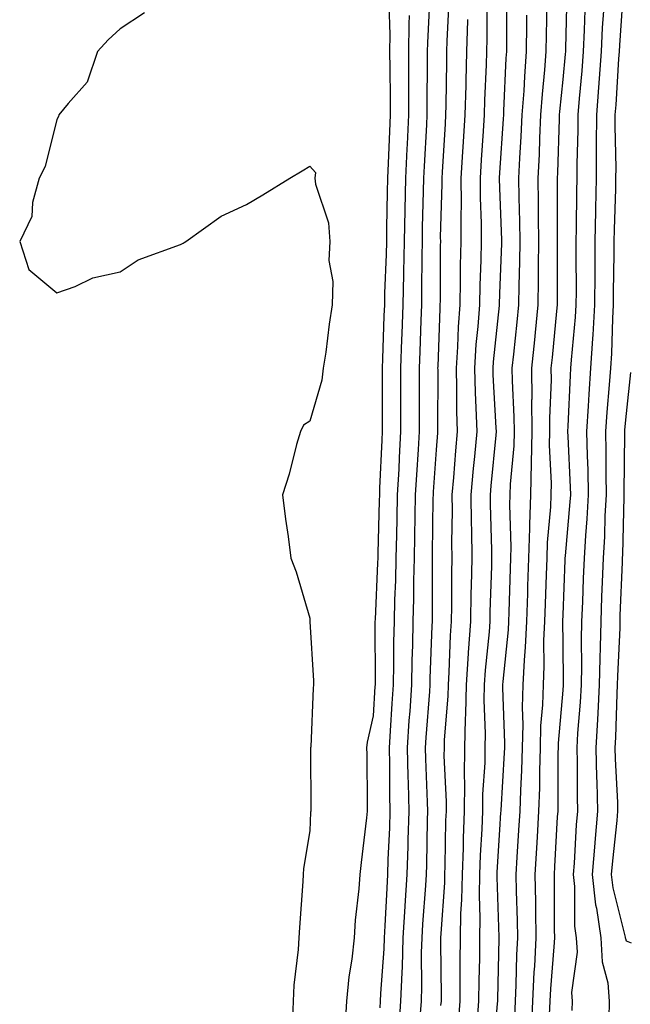
# Model space of a CAD drawing. Units: inches. Extents: x 971123 to 973763, y 7266218 to 7268858.
# Drawn here: x 972582 to 972679, y 7267551 to 7267707 of the extents above; entities that cross this region are included whole.
import ezdxf

# ---------------------------------------------------------------- set-up
doc = ezdxf.new("R2010")
doc.units = ezdxf.units.IN
doc.header["$MEASUREMENT"] = 0
doc.layers.add('Contour_97117266', color=7, linetype='Continuous', true_color=0xe727a9)

msp = doc.modelspace()

# ---------------------------------------------------------------- linework, layer by layer
at = {"layer": 'Contour_97117266'}
for points in [[(972647.03, 7267710.9, 3193), (972646.64, 7267703.33, 3193), (972646.62, 7267701.92, 3193), (972646.63, 7267700.5, 3193), (972646.56, 7267693.41, 3193), (972646.57, 7267691.92, 3193), (972646.49, 7267690.36, 3193), (972646.13, 7267683.84, 3193), (972646.03, 7267681.92, 3193), (972645.99, 7267679.86, 3193), (972645.84, 7267674.13, 3193), (972645.8, 7267671.92, 3193), (972645.76, 7267669.63, 3193), (972645.74, 7267664.23, 3193), (972645.69, 7267661.92, 3193), (972645.6, 7267659.47, 3193), (972645.44, 7267654.53, 3193), (972645.35, 7267651.92, 3193), (972645.35, 7267649.22, 3193), (972645.34, 7267644.63, 3193), (972645.34, 7267641.92, 3193), (972645.18, 7267639.05, 3193), (972644.9, 7267635.07, 3193), (972644.71, 7267631.92, 3193), (972644.65, 7267628.52, 3193), (972644.61, 7267625.36, 3193), (972644.54, 7267621.92, 3193), (972644.47, 7267618.34, 3193), (972644.46, 7267615.51, 3193), (972644.37, 7267611.92, 3193), (972644.3, 7267608.17, 3193), (972644.21, 7267605.76, 3193), (972644.14, 7267601.92, 3193), (972643.85, 7267597.72, 3193), (972643.73, 7267596.24, 3193), (972643.43, 7267591.92, 3193), (972643.54, 7267587.41, 3193), (972643.59, 7267586.38, 3193), (972643.69, 7267581.92, 3193), (972643.56, 7267577.43, 3193), (972643.54, 7267576.43, 3193), (972643.4, 7267571.92, 3193), (972643.09, 7267566.96, 3193), (972643.09, 7267566.88, 3193), (972642.79, 7267561.92, 3193), (972642.64, 7267557.33, 3193), (972642.58, 7267556.45, 3193), (972642.42, 7267551.92, 3193), (972642.15, 7267547.82, 3193)], [(972659.14, 7267710.83, 3197), (972659.15, 7267703.02, 3197), (972659.14, 7267701.92, 3197), (972659.07, 7267700.9, 3197), (972658.7, 7267692.57, 3197), (972658.67, 7267691.92, 3197), (972658.64, 7267691.33, 3197), (972658.05, 7267682.76, 3197), (972657.99, 7267681.98, 3197), (972657.99, 7267681.92, 3197), (972657.99, 7267681.86, 3197), (972658.05, 7267680.35, 3197), (972658.34, 7267672.21, 3197), (972658.35, 7267671.92, 3197), (972658.34, 7267671.63, 3197), (972658.05, 7267663.72, 3197), (972657.98, 7267661.99, 3197), (972657.98, 7267661.92, 3197), (972657.97, 7267661.84, 3197), (972657.06, 7267652.91, 3197), (972657, 7267651.92, 3197), (972657.02, 7267650.89, 3197), (972657.49, 7267642.48, 3197), (972657.51, 7267641.92, 3197), (972657.46, 7267641.33, 3197), (972656.66, 7267633.31, 3197), (972656.55, 7267631.92, 3197), (972656.56, 7267630.43, 3197), (972656.78, 7267623.19, 3197), (972656.8, 7267621.92, 3197), (972656.77, 7267620.64, 3197), (972656.54, 7267613.43, 3197), (972656.51, 7267611.92, 3197), (972656.39, 7267610.26, 3197), (972655.78, 7267604.19, 3197), (972655.63, 7267601.92, 3197), (972655.58, 7267599.45, 3197), (972655.77, 7267594.2, 3197), (972655.73, 7267591.92, 3197), (972655.71, 7267589.58, 3197), (972655.37, 7267584.6, 3197), (972655.35, 7267581.92, 3197), (972655.24, 7267579.11, 3197), (972654.99, 7267574.98, 3197), (972654.88, 7267571.92, 3197), (972654.82, 7267568.69, 3197), (972654.94, 7267565.03, 3197), (972654.88, 7267561.92, 3197), (972654.86, 7267558.73, 3197), (972654.78, 7267555.19, 3197), (972654.75, 7267551.92, 3197), (972654.48, 7267548.35, 3197)], [(972668.68, 7267711.29, 3200), (972668.49, 7267702.36, 3200), (972668.47, 7267701.92, 3200), (972668.44, 7267701.53, 3200), (972668.05, 7267697.52, 3200), (972667.53, 7267692.44, 3200), (972667.49, 7267691.92, 3200), (972667.46, 7267691.33, 3200), (972667.21, 7267682.76, 3200), (972667.17, 7267681.92, 3200), (972667.18, 7267681.05, 3200), (972667.14, 7267672.83, 3200), (972667.15, 7267671.92, 3200), (972667.14, 7267671.01, 3200), (972667.17, 7267662.8, 3200), (972667.16, 7267661.92, 3200), (972667.06, 7267660.93, 3200), (972666.36, 7267653.61, 3200), (972666.19, 7267651.92, 3200), (972666.2, 7267650.07, 3200), (972665.95, 7267644.02, 3200), (972665.96, 7267641.92, 3200), (972665.91, 7267639.78, 3200), (972666.23, 7267633.74, 3200), (972666.18, 7267631.92, 3200), (972666.12, 7267629.99, 3200), (972665.59, 7267624.38, 3200), (972665.51, 7267621.92, 3200), (972665.42, 7267619.29, 3200), (972665.26, 7267614.71, 3200), (972665.16, 7267611.92, 3200), (972665.03, 7267608.9, 3200), (972665.08, 7267604.89, 3200), (972664.93, 7267601.92, 3200), (972664.85, 7267598.72, 3200), (972664.55, 7267595.42, 3200), (972664.48, 7267591.92, 3200), (972664.36, 7267588.23, 3200), (972664.36, 7267585.61, 3200), (972664.24, 7267581.92, 3200), (972664, 7267577.87, 3200), (972663.9, 7267576.07, 3200), (972663.66, 7267571.92, 3200), (972663.72, 7267567.59, 3200), (972663.72, 7267566.25, 3200), (972663.8, 7267561.92, 3200), (972663.56, 7267557.43, 3200), (972663.48, 7267556.49, 3200), (972663.25, 7267551.92, 3200), (972663.07, 7267546.94, 3200)], [(972677.59, 7267711.46, 3203), (972677.02, 7267702.95, 3203), (972676.98, 7267701.92, 3203), (972676.89, 7267700.76, 3203), (972676.44, 7267693.53, 3203), (972676.31, 7267691.92, 3203), (972676.3, 7267690.17, 3203), (972676.42, 7267683.55, 3203), (972676.41, 7267681.92, 3203), (972676.38, 7267680.25, 3203), (972676.17, 7267673.8, 3203), (972676.13, 7267671.92, 3203), (972676.12, 7267669.99, 3203), (972676.04, 7267663.93, 3203), (972676.03, 7267661.92, 3203), (972675.89, 7267659.76, 3203), (972675.74, 7267654.23, 3203), (972675.59, 7267651.92, 3203), (972675.4, 7267649.27, 3203), (972675, 7267644.97, 3203), (972674.8, 7267641.92, 3203), (972674.87, 7267638.74, 3203), (972674.84, 7267635.13, 3203), (972674.91, 7267631.92, 3203), (972674.72, 7267628.59, 3203), (972674.63, 7267625.34, 3203), (972674.43, 7267621.92, 3203), (972674.28, 7267618.15, 3203), (972674.19, 7267615.78, 3203), (972674.05, 7267611.92, 3203), (972673.98, 7267607.85, 3203), (972673.89, 7267606.08, 3203), (972673.82, 7267601.92, 3203), (972673.57, 7267597.44, 3203), (972673.54, 7267596.43, 3203), (972673.27, 7267591.92, 3203), (972673.38, 7267587.25, 3203), (972673.42, 7267586.55, 3203), (972673.55, 7267581.92, 3203), (972673.12, 7267576.99, 3203), (972673.11, 7267576.86, 3203), (972672.71, 7267571.92, 3203), (972673.25, 7267567.12, 3203), (972673.38, 7267566.59, 3203), (972674.07, 7267561.92, 3203), (972674.27, 7267558.14, 3203), (972675.16, 7267554.81, 3203), (972675.4, 7267551.92, 3203), (972675.34, 7267549.21, 3203)], [(972640.56, 7267709.41, 3191), (972640.71, 7267704.58, 3191), (972640.68, 7267701.92, 3191), (972640.69, 7267699.28, 3191), (972640.76, 7267694.63, 3191), (972640.77, 7267691.92, 3191), (972640.65, 7267689.32, 3191), (972640.43, 7267684.3, 3191), (972640.32, 7267681.92, 3191), (972640.27, 7267679.7, 3191), (972640.2, 7267674.07, 3191), (972640.16, 7267671.92, 3191), (972640.12, 7267669.85, 3191), (972639.88, 7267663.75, 3191), (972639.84, 7267661.92, 3191), (972639.78, 7267660.19, 3191), (972639.54, 7267653.41, 3191), (972639.5, 7267651.92, 3191), (972639.5, 7267650.47, 3191), (972639.51, 7267643.38, 3191), (972639.51, 7267641.92, 3191), (972639.43, 7267640.54, 3191), (972639.1, 7267632.97, 3191), (972639.05, 7267631.92, 3191), (972639.03, 7267630.94, 3191), (972638.82, 7267622.69, 3191), (972638.8, 7267621.92, 3191), (972638.78, 7267621.19, 3191), (972638.37, 7267612.24, 3191), (972638.36, 7267611.92, 3191), (972638.35, 7267611.62, 3191), (972638.37, 7267602.24, 3191), (972638.37, 7267601.92, 3191), (972638.35, 7267601.62, 3191), (972638.05, 7267596.98, 3191), (972637.15, 7267592.82, 3191), (972637.04, 7267591.92, 3191), (972637.05, 7267590.92, 3191), (972637.13, 7267582.84, 3191), (972637.13, 7267581.92, 3191), (972637.04, 7267580.91, 3191), (972636.15, 7267573.82, 3191), (972635.99, 7267571.92, 3191), (972635.82, 7267569.69, 3191), (972635.24, 7267564.73, 3191), (972635.05, 7267561.92, 3191), (972634.69, 7267558.56, 3191), (972634.22, 7267555.75, 3191), (972633.86, 7267551.92, 3191), (972633.58, 7267547.45, 3191)], [(972650.06, 7267709.91, 3194), (972649.74, 7267703.61, 3194), (972649.69, 7267701.92, 3194), (972649.65, 7267700.32, 3194), (972649.57, 7267693.44, 3194), (972649.53, 7267691.92, 3194), (972649.45, 7267690.52, 3194), (972649, 7267682.87, 3194), (972648.94, 7267681.92, 3194), (972648.94, 7267681.03, 3194), (972648.69, 7267672.56, 3194), (972648.7, 7267671.92, 3194), (972648.68, 7267671.29, 3194), (972648.66, 7267662.53, 3194), (972648.64, 7267661.92, 3194), (972648.61, 7267661.36, 3194), (972648.29, 7267652.16, 3194), (972648.27, 7267651.92, 3194), (972648.28, 7267651.69, 3194), (972648.27, 7267642.14, 3194), (972648.27, 7267641.92, 3194), (972648.26, 7267641.71, 3194), (972648.05, 7267639, 3194), (972647.57, 7267632.4, 3194), (972647.54, 7267631.92, 3194), (972647.53, 7267631.4, 3194), (972647.42, 7267622.55, 3194), (972647.42, 7267621.92, 3194), (972647.41, 7267621.28, 3194), (972647.4, 7267612.57, 3194), (972647.38, 7267611.92, 3194), (972647.37, 7267611.24, 3194), (972647.05, 7267602.92, 3194), (972647.03, 7267601.92, 3194), (972646.96, 7267600.83, 3194), (972646.4, 7267593.57, 3194), (972646.29, 7267591.92, 3194), (972646.33, 7267590.2, 3194), (972646.63, 7267583.34, 3194), (972646.67, 7267581.92, 3194), (972646.62, 7267580.49, 3194), (972646.51, 7267573.46, 3194), (972646.45, 7267571.92, 3194), (972646.35, 7267570.22, 3194), (972645.88, 7267564.09, 3194), (972645.76, 7267561.92, 3194), (972645.68, 7267559.55, 3194), (972645.73, 7267554.24, 3194), (972645.64, 7267551.92, 3194), (972645.47, 7267549.34, 3194)], [(972656.04, 7267709.91, 3196), (972656.05, 7267703.92, 3196), (972656, 7267701.92, 3196), (972655.94, 7267699.81, 3196), (972655.7, 7267694.27, 3196), (972655.64, 7267691.92, 3196), (972655.47, 7267689.34, 3196), (972655.16, 7267684.81, 3196), (972654.97, 7267681.92, 3196), (972654.98, 7267678.85, 3196), (972655.14, 7267674.83, 3196), (972655.15, 7267671.92, 3196), (972655.09, 7267668.96, 3196), (972654.93, 7267665.04, 3196), (972654.87, 7267661.92, 3196), (972654.62, 7267658.49, 3196), (972654.33, 7267655.64, 3196), (972654.09, 7267651.92, 3196), (972654.19, 7267648.06, 3196), (972654.33, 7267645.64, 3196), (972654.44, 7267641.92, 3196), (972654.09, 7267637.96, 3196), (972653.9, 7267636.07, 3196), (972653.54, 7267631.92, 3196), (972653.58, 7267627.45, 3196), (972653.61, 7267626.36, 3196), (972653.65, 7267621.92, 3196), (972653.57, 7267617.44, 3196), (972653.54, 7267616.43, 3196), (972653.46, 7267611.92, 3196), (972653.11, 7267606.98, 3196), (972653.1, 7267606.87, 3196), (972652.77, 7267601.92, 3196), (972652.67, 7267597.3, 3196), (972652.61, 7267596.48, 3196), (972652.5, 7267591.92, 3196), (972652.46, 7267587.51, 3196), (972652.51, 7267586.38, 3196), (972652.47, 7267581.92, 3196), (972652.31, 7267577.66, 3196), (972652.28, 7267576.15, 3196), (972652.12, 7267571.92, 3196), (972652.04, 7267567.93, 3196), (972651.89, 7267565.76, 3196), (972651.81, 7267561.92, 3196), (972651.78, 7267558.19, 3196), (972651.8, 7267555.67, 3196), (972651.78, 7267551.92, 3196), (972651.51, 7267548.46, 3196)], [(972665.53, 7267709.4, 3199), (972665.41, 7267704.56, 3199), (972665.38, 7267701.92, 3199), (972665.18, 7267699.05, 3199), (972664.78, 7267695.19, 3199), (972664.55, 7267691.92, 3199), (972664.38, 7267688.25, 3199), (972664.3, 7267685.67, 3199), (972664.1, 7267681.92, 3199), (972664.17, 7267678.04, 3199), (972664.16, 7267675.81, 3199), (972664.22, 7267671.92, 3199), (972664.15, 7267668.02, 3199), (972664.16, 7267665.81, 3199), (972664.1, 7267661.92, 3199), (972663.67, 7267657.54, 3199), (972663.56, 7267656.41, 3199), (972663.11, 7267651.92, 3199), (972663.14, 7267647.01, 3199), (972663.13, 7267646.84, 3199), (972663.16, 7267641.92, 3199), (972663.05, 7267636.92, 3199), (972662.93, 7267631.92, 3199), (972662.77, 7267627.2, 3199), (972662.79, 7267626.66, 3199), (972662.64, 7267621.92, 3199), (972662.49, 7267617.48, 3199), (972662.45, 7267616.32, 3199), (972662.31, 7267611.92, 3199), (972662.13, 7267607.84, 3199), (972661.93, 7267605.8, 3199), (972661.74, 7267601.92, 3199), (972661.64, 7267598.33, 3199), (972661.74, 7267595.61, 3199), (972661.65, 7267591.92, 3199), (972661.55, 7267588.42, 3199), (972661.35, 7267585.22, 3199), (972661.24, 7267581.92, 3199), (972661.06, 7267578.91, 3199), (972660.78, 7267574.65, 3199), (972660.62, 7267571.92, 3199), (972660.67, 7267569.3, 3199), (972660.82, 7267564.69, 3199), (972660.87, 7267561.92, 3199), (972660.73, 7267559.24, 3199), (972660.63, 7267554.5, 3199), (972660.5, 7267551.92, 3199), (972660.41, 7267549.56, 3199)], [(972601.92, 7267708.05, 3190), (972598.05, 7267705.5, 3190), (972596.18, 7267703.79, 3190), (972594.48, 7267701.92, 3190), (972592.86, 7267697.11, 3190), (972589.84, 7267693.71, 3190), (972588.38, 7267691.92, 3190), (972588.31, 7267691.66, 3190), (972588.05, 7267691.21, 3190), (972586.22, 7267683.75, 3190), (972585.24, 7267681.92, 3190), (972584.22, 7267678.09, 3190), (972584.1, 7267675.87, 3190), (972582.18, 7267671.92, 3190), (972583.62, 7267667.49, 3190), (972588.05, 7267663.82, 3190), (972590.97, 7267664.84, 3190), (972593.77, 7267666.2, 3190), (972598.05, 7267667.16, 3190), (972600.93, 7267669.04, 3190), (972607.59, 7267671.46, 3190), (972608.05, 7267671.68, 3190), (972608.21, 7267671.76, 3190), (972608.46, 7267671.92, 3190), (972614.02, 7267675.95, 3190), (972618.05, 7267677.76, 3190), (972620.65, 7267679.32, 3190), (972624.92, 7267681.92, 3190), (972626.87, 7267683.1, 3190), (972628.05, 7267683.81, 3190), (972628.98, 7267682.85, 3190), (972628.87, 7267681.92, 3190), (972628.98, 7267680.99, 3190), (972631, 7267674.87, 3190), (972631.2, 7267671.92, 3190), (972631.06, 7267668.91, 3190), (972631.72, 7267665.59, 3190), (972631.6, 7267661.92, 3190), (972631.11, 7267658.86, 3190), (972630.57, 7267654.44, 3190), (972630.19, 7267651.92, 3190), (972629.95, 7267650.02, 3190), (972628.05, 7267643.55, 3190), (972627.07, 7267642.9, 3190), (972626.57, 7267641.92, 3190), (972625.97, 7267639.84, 3190), (972624.8, 7267635.17, 3190), (972623.76, 7267631.92, 3190), (972624.22, 7267628.09, 3190), (972624.63, 7267625.34, 3190), (972625.07, 7267621.92, 3190), (972625.89, 7267619.76, 3190), (972628.05, 7267612.42, 3190), (972628.08, 7267611.95, 3190), (972628.08, 7267611.89, 3190), (972628.63, 7267602.5, 3190), (972628.65, 7267601.92, 3190), (972628.58, 7267601.39, 3190), (972628.21, 7267592.08, 3190), (972628.19, 7267591.92, 3190), (972628.19, 7267591.78, 3190), (972628.2, 7267582.07, 3190), (972628.2, 7267581.92, 3190), (972628.19, 7267581.78, 3190), (972628.05, 7267578.83, 3190), (972627.08, 7267572.89, 3190), (972627.01, 7267571.92, 3190), (972626.94, 7267570.81, 3190), (972626.42, 7267563.55, 3190), (972626.31, 7267561.92, 3190), (972626.22, 7267560.09, 3190), (972625.54, 7267554.43, 3190), (972625.43, 7267551.92, 3190), (972625.33, 7267549.2, 3190)], [(972643.76, 7267707.63, 3192), (972643.69, 7267706.28, 3192), (972643.66, 7267701.92, 3192), (972643.67, 7267697.54, 3192), (972643.66, 7267696.31, 3192), (972643.67, 7267691.92, 3192), (972643.44, 7267687.31, 3192), (972643.4, 7267686.57, 3192), (972643.18, 7267681.92, 3192), (972643.08, 7267676.95, 3192), (972643.08, 7267676.89, 3192), (972642.98, 7267671.92, 3192), (972642.87, 7267667.1, 3192), (972642.86, 7267666.73, 3192), (972642.76, 7267661.92, 3192), (972642.61, 7267657.36, 3192), (972642.57, 7267656.44, 3192), (972642.42, 7267651.92, 3192), (972642.42, 7267641.92, 3192), (972642.18, 7267637.79, 3192), (972642.11, 7267635.98, 3192), (972641.88, 7267631.92, 3192), (972641.81, 7267628.16, 3192), (972641.74, 7267625.61, 3192), (972641.67, 7267621.92, 3192), (972641.59, 7267618.38, 3192), (972641.45, 7267615.32, 3192), (972641.37, 7267611.92, 3192), (972641.31, 7267608.66, 3192), (972641.31, 7267605.18, 3192), (972641.25, 7267601.92, 3192), (972641.05, 7267598.92, 3192), (972640.77, 7267594.64, 3192), (972640.58, 7267591.92, 3192), (972640.64, 7267589.33, 3192), (972640.66, 7267584.53, 3192), (972640.72, 7267581.92, 3192), (972640.64, 7267579.33, 3192), (972640.41, 7267574.28, 3192), (972640.34, 7267571.92, 3192), (972640.21, 7267569.76, 3192), (972639.93, 7267563.8, 3192), (972639.83, 7267561.92, 3192), (972639.77, 7267560.2, 3192), (972639.24, 7267553.11, 3192), (972639.2, 7267551.92, 3192), (972639.12, 7267550.85, 3192)], [(972662.31, 7267707.66, 3198), (972662.31, 7267706.18, 3198), (972662.27, 7267701.92, 3198), (972661.98, 7267697.99, 3198), (972661.88, 7267695.75, 3198), (972661.6, 7267691.92, 3198), (972661.44, 7267688.53, 3198), (972661.2, 7267685.07, 3198), (972661.05, 7267681.92, 3198), (972661.1, 7267678.87, 3198), (972661.23, 7267675.1, 3198), (972661.28, 7267671.92, 3198), (972661.23, 7267668.74, 3198), (972661.1, 7267664.97, 3198), (972661.04, 7267661.92, 3198), (972660.77, 7267659.2, 3198), (972660.24, 7267654.11, 3198), (972660.02, 7267651.92, 3198), (972660.03, 7267649.94, 3198), (972660.34, 7267644.21, 3198), (972660.36, 7267641.92, 3198), (972660.32, 7267639.65, 3198), (972659.72, 7267633.59, 3198), (972659.68, 7267631.92, 3198), (972659.62, 7267630.35, 3198), (972659.83, 7267623.7, 3198), (972659.78, 7267621.92, 3198), (972659.72, 7267620.25, 3198), (972659.51, 7267613.38, 3198), (972659.46, 7267611.92, 3198), (972659.4, 7267610.57, 3198), (972658.57, 7267602.44, 3198), (972658.54, 7267601.92, 3198), (972658.53, 7267601.44, 3198), (972658.86, 7267592.73, 3198), (972658.84, 7267591.92, 3198), (972658.81, 7267591.16, 3198), (972658.25, 7267582.12, 3198), (972658.24, 7267581.92, 3198), (972658.23, 7267581.74, 3198), (972658.05, 7267579, 3198), (972657.65, 7267572.32, 3198), (972657.63, 7267571.92, 3198), (972657.63, 7267571.5, 3198), (972657.94, 7267562.03, 3198), (972657.94, 7267561.81, 3198), (972657.73, 7267552.24, 3198), (972657.73, 7267551.92, 3198), (972657.7, 7267551.57, 3198), (972657.01, 7267542.96, 3198)], [(972671.52, 7267708.45, 3201), (972671.45, 7267705.32, 3201), (972671.3, 7267701.92, 3201), (972671.07, 7267698.9, 3201), (972670.65, 7267694.52, 3201), (972670.43, 7267691.92, 3201), (972670.42, 7267689.55, 3201), (972670.26, 7267684.13, 3201), (972670.25, 7267681.92, 3201), (972670.2, 7267679.77, 3201), (972670.17, 7267674.04, 3201), (972670.13, 7267671.92, 3201), (972670.12, 7267669.85, 3201), (972670.15, 7267664.02, 3201), (972670.14, 7267661.92, 3201), (972670.02, 7267659.95, 3201), (972669.39, 7267653.26, 3201), (972669.3, 7267651.92, 3201), (972669.22, 7267650.75, 3201), (972668.86, 7267642.73, 3201), (972668.81, 7267641.92, 3201), (972668.83, 7267641.14, 3201), (972669.23, 7267633.1, 3201), (972669.26, 7267631.92, 3201), (972669.19, 7267630.78, 3201), (972668.42, 7267622.29, 3201), (972668.39, 7267621.92, 3201), (972668.38, 7267621.59, 3201), (972668.05, 7267612.96, 3201), (972668.01, 7267611.96, 3201), (972668.01, 7267611.92, 3201), (972668.01, 7267611.88, 3201), (972668.05, 7267608.46, 3201), (972668.12, 7267601.99, 3201), (972668.12, 7267601.85, 3201), (972668.05, 7267601.07, 3201), (972667.31, 7267592.66, 3201), (972667.3, 7267591.92, 3201), (972667.27, 7267591.14, 3201), (972667.27, 7267582.7, 3201), (972667.25, 7267581.92, 3201), (972667.19, 7267581.06, 3201), (972666.76, 7267573.21, 3201), (972666.68, 7267571.92, 3201), (972666.7, 7267570.57, 3201), (972666.7, 7267563.27, 3201), (972666.73, 7267561.92, 3201), (972666.65, 7267560.52, 3201), (972666.1, 7267553.87, 3201), (972666, 7267551.92, 3201), (972665.92, 7267549.79, 3201)], [(972674.49, 7267708.36, 3202), (972674.3, 7267705.67, 3202), (972674.14, 7267701.92, 3202), (972673.81, 7267697.68, 3202), (972673.72, 7267696.25, 3202), (972673.37, 7267691.92, 3202), (972673.34, 7267687.21, 3202), (972673.35, 7267686.62, 3202), (972673.32, 7267681.92, 3202), (972673.24, 7267677.11, 3202), (972673.23, 7267676.74, 3202), (972673.13, 7267671.92, 3202), (972673.11, 7267666.98, 3202), (972673.1, 7267666.87, 3202), (972673.08, 7267661.92, 3202), (972672.8, 7267657.17, 3202), (972672.75, 7267656.62, 3202), (972672.44, 7267651.92, 3202), (972672.15, 7267647.82, 3202), (972672.07, 7267645.94, 3202), (972671.8, 7267641.92, 3202), (972671.89, 7267638.08, 3202), (972672, 7267635.87, 3202), (972672.08, 7267631.92, 3202), (972671.87, 7267628.1, 3202), (972671.62, 7267625.49, 3202), (972671.41, 7267621.92, 3202), (972671.29, 7267618.68, 3202), (972671.15, 7267615.02, 3202), (972671.03, 7267611.92, 3202), (972670.98, 7267608.99, 3202), (972671.02, 7267604.89, 3202), (972670.97, 7267601.92, 3202), (972670.81, 7267599.16, 3202), (972670.39, 7267594.26, 3202), (972670.26, 7267591.92, 3202), (972670.32, 7267589.65, 3202), (972670.32, 7267584.19, 3202), (972670.37, 7267581.92, 3202), (972670.19, 7267579.78, 3202), (972669.85, 7267573.72, 3202), (972669.7, 7267571.92, 3202), (972669.91, 7267570.06, 3202), (972669.91, 7267563.78, 3202), (972670.18, 7267561.92, 3202), (972670.31, 7267559.66, 3202), (972669.42, 7267553.29, 3202), (972669.53, 7267551.92, 3202), (972669.5, 7267550.47, 3202)], [(972652.98, 7267706.99, 3195), (972652.97, 7267706.84, 3195), (972652.84, 7267701.92, 3195), (972652.72, 7267697.25, 3195), (972652.71, 7267696.58, 3195), (972652.58, 7267691.92, 3195), (972652.31, 7267687.66, 3195), (972652.22, 7267686.09, 3195), (972651.96, 7267681.92, 3195), (972651.98, 7267677.99, 3195), (972651.91, 7267675.78, 3195), (972651.93, 7267671.92, 3195), (972651.84, 7267668.13, 3195), (972651.84, 7267665.71, 3195), (972651.75, 7267661.92, 3195), (972651.51, 7267658.46, 3195), (972651.4, 7267655.27, 3195), (972651.18, 7267651.92, 3195), (972651.27, 7267648.7, 3195), (972651.26, 7267645.13, 3195), (972651.35, 7267641.92, 3195), (972651.09, 7267638.88, 3195), (972650.76, 7267634.63, 3195), (972650.52, 7267631.92, 3195), (972650.55, 7267629.42, 3195), (972650.48, 7267624.35, 3195), (972650.5, 7267621.92, 3195), (972650.46, 7267619.51, 3195), (972650.45, 7267614.32, 3195), (972650.41, 7267611.92, 3195), (972650.26, 7267609.71, 3195), (972650.04, 7267603.91, 3195), (972649.91, 7267601.92, 3195), (972649.87, 7267600.1, 3195), (972649.31, 7267593.18, 3195), (972649.28, 7267591.92, 3195), (972649.27, 7267590.7, 3195), (972649.61, 7267583.48, 3195), (972649.59, 7267581.92, 3195), (972649.53, 7267580.44, 3195), (972649.42, 7267573.29, 3195), (972649.37, 7267571.92, 3195), (972649.34, 7267570.63, 3195), (972648.76, 7267562.63, 3195), (972648.74, 7267561.92, 3195), (972648.74, 7267561.23, 3195), (972648.8, 7267552.67, 3195), (972648.8, 7267551.92, 3195), (972648.74, 7267551.23, 3195)], [(972678.74, 7267651.23, 3204), (972678.05, 7267644.76, 3204), (972677.81, 7267642.16, 3204), (972677.8, 7267641.92, 3204), (972677.8, 7267641.67, 3204), (972677.72, 7267632.25, 3204), (972677.73, 7267631.92, 3204), (972677.71, 7267631.58, 3204), (972677.47, 7267622.5, 3204), (972677.44, 7267621.92, 3204), (972677.42, 7267621.29, 3204), (972677.1, 7267612.87, 3204), (972677.06, 7267611.92, 3204), (972677.05, 7267610.92, 3204), (972676.69, 7267603.28, 3204), (972676.67, 7267601.92, 3204), (972676.59, 7267600.46, 3204), (972676.38, 7267593.59, 3204), (972676.28, 7267591.92, 3204), (972676.33, 7267590.2, 3204), (972676.68, 7267583.29, 3204), (972676.72, 7267581.92, 3204), (972676.59, 7267580.46, 3204), (972675.89, 7267574.08, 3204), (972675.72, 7267571.92, 3204), (972675.95, 7267569.82, 3204), (972677.92, 7267562.05, 3204), (972677.94, 7267561.92, 3204), (972677.95, 7267561.82, 3204), (972678.05, 7267561.44, 3204), (972678.85, 7267561.12, 3204)]]:
    msp.add_polyline3d(points, dxfattribs=at)

doc.saveas('drawing.dxf')
